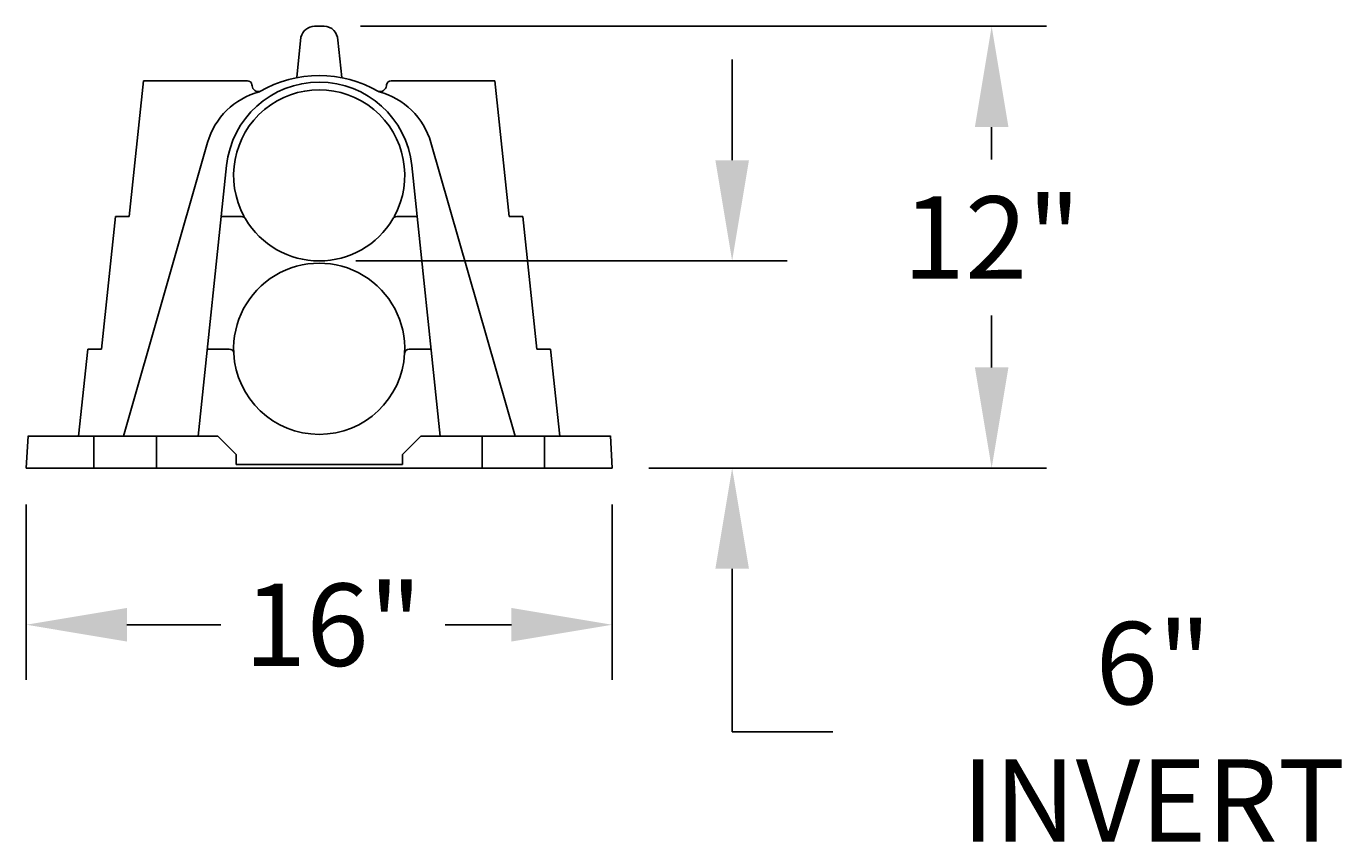
# Model space of a CAD drawing. Units: millimetres. Extents: x -2385 to -2249, y 1406 to 1488.
# Drawn here: x -2309 to -2273, y 1423 to 1445 of the extents above; entities that cross this region are included whole.
import ezdxf

# ---------------------------------------------------------------- set-up
doc = ezdxf.new("R2010")
doc.units = ezdxf.units.MM
doc.header["$LTSCALE"] = 4
doc.header["$MEASUREMENT"] = 0
doc.layers.add('Dimensions', color=7, linetype='Continuous')
doc.styles.get("Standard").update_dxf_attribs({"font": 'arial.ttf'})
doc.dimstyles.new('Civil-Metric', dxfattribs={"dimscale": 0, "dimtxt": 0.125, "dimasz": 2.75, "dimexe": 0.1, "dimexo": 0.1, "dimgap": 0.1, "dimtad": 0, "dimtih": 1, "dimtoh": 1, "dimdec": 1, "dimlfac": -1, "dimzin": 4, "dimdsep": 46, "dimlunit": 5, "dimtxsty": 'Standard', "dimcen": 0.125, "dimadec": 0, "dimazin": 2, "dimtfac": 0.75, "dimtdec": 1, "dimtofl": 0, "dimtmove": 0, "dimatfit": 3, "dimfxl": 1, "dimtolj": 1, "dimtzin": 0, "dimarcsym": 0})

# ---------------------------------------------------------------- blocks, each defined once
blk = doc.blocks.new('q424endcap endview')
at = {"linetype": 'Continuous'}
for p, q in [((60.541, 230.541), (60.803, 230.541)), ((60.174, 230.244), (60.058, 229.14)), ((61.178, 230.166), (61.286, 229.14)), ((55.873, 229.053), (55.483, 225.343)), ((58.709, 229.053), (55.873, 229.053)), ((58.833, 228.945), (58.837, 228.912)), ((62.511, 228.945), (62.506, 228.912)), ((62.635, 229.053), (65.47, 229.053)), ((65.47, 229.053), (65.86, 225.343)), ((55.323, 219.353), (57.622, 227.369)), ((66.021, 219.353), (63.721, 227.369)), ((58.141, 226.737), (57.365, 219.353)), ((63.203, 226.737), (63.979, 219.353)), ((55.106, 225.343), (54.727, 221.729)), ((55.483, 225.343), (55.106, 225.343)), ((58.553, 225.343), (57.995, 225.343)), ((62.789, 225.343), (63.349, 225.343)), ((65.86, 225.343), (66.237, 225.343)), ((66.237, 225.343), (66.617, 221.729)), ((54.35, 221.729), (54.1, 219.353)), ((54.727, 221.729), (54.35, 221.729)), ((58.214, 221.729), (57.615, 221.729)), ((63.729, 221.729), (63.13, 221.729)), ((66.617, 221.729), (66.994, 221.729)), ((66.994, 221.729), (67.244, 219.353)), ((52.718, 219.357), (52.672, 218.478)), ((52.718, 219.353), (57.903, 219.353)), ((54.516, 219.353), (54.516, 218.478)), ((56.224, 219.353), (56.224, 218.478)), ((57.903, 219.353), (58.407, 218.85)), ((63.446, 219.353), (62.943, 218.85)), ((63.446, 219.353), (68.626, 219.353)), ((65.12, 219.353), (65.12, 218.478)), ((66.828, 219.353), (66.828, 218.478)), ((68.626, 219.357), (68.672, 218.478)), ((58.407, 218.85), (58.407, 218.577)), ((62.943, 218.85), (62.943, 218.577)), ((52.672, 218.478), (68.672, 218.478)), ((62.943, 218.577), (58.407, 218.577))]:
    blk.add_line(p, q, dxfattribs=at)
for centre, radius, start, end in [((60.541, 230.166), 0.375, 90, 168), ((60.803, 230.166), 0.375, 0, 90), ((60.672, 226.471), 2.545, 6, 174), ((59.016, 228.937), 0.18, 188.0298, 281.154), ((60.672, 225.981), 3.217, 59.7371, 120.2629), ((62.635, 228.928), 0.125, 90, 171.9702), ((59.545, 226.818), 2, 104.7148, 163.9924), ((58.553, 225.218), 0.125, 30.61, 90), ((60.672, 226.471), 2.337, 210.61, 329.3703), ((58.214, 221.604), 0.125, 3.0338, 90), ((63.13, 221.604), 0.125, 90, 176.9662), ((60.672, 221.735), 2.337, 183.0338, 356.9662)]:
    blk.add_arc(centre, radius, start, end, dxfattribs=at)
at = {"linetype": 'Continuous', "extrusion": (0, 0, -1)}
for centre, radius, start, end in [((-60.672, 226.471), 2.337, 331.1226, 208.8774), ((-58.709, 228.928), 0.125, 90, 171.9702), ((-62.328, 228.937), 0.18, 188.0298, 281.154), ((-61.799, 226.818), 2, 104.7148, 163.9924), ((-62.789, 225.218), 0.125, 30.61, 90), ((-60.672, 221.735), 2.337, 356.9698, 183.0338)]:
    blk.add_arc(centre, radius, start, end, dxfattribs=at)
blk = doc.blocks.new('*D11')
at = {"layer": 'Defpoints', "color": 0, "transparency": 16777216}
for p in [(-2309.206, 1432.745), (-2293.206, 1432.745), (-2293.206, 1428.466)]:
    blk.add_point(p, dxfattribs=at)
at = {"layer": 'Dimensions', "color": 0, "lineweight": -2, "transparency": 16777216}
for p, q in [((-2309.206, 1431.745), (-2309.206, 1426.966)), ((-2293.206, 1431.745), (-2293.206, 1426.966)), ((-2306.456, 1428.466), (-2303.891, 1428.466)), ((-2295.956, 1428.466), (-2297.769, 1428.466))]:
    blk.add_line(p, q, dxfattribs=at)
at = {"layer": 'Dimensions', "color": 0, "transparency": 16777216}
for points in [[(-2306.456, 1428.924), (-2306.456, 1428.007), (-2309.206, 1428.466)], [(-2295.956, 1428.924), (-2295.956, 1428.007), (-2293.206, 1428.466)]]:
    blk.add_solid(points, dxfattribs=at)
at = {"layer": 'Dimensions', "color": 0, "transparency": 16777216, "insert": (-2300.83, 1428.466), "char_height": 0.125, "attachment_point": 5}
blk.add_mtext('\\A1;{\\H18x;16"}', dxfattribs=at)
blk = doc.blocks.new('*D13')
at = {"layer": 'Defpoints', "color": 0, "transparency": 16777216}
for p in [(-2301.075, 1444.808), (-2293.206, 1432.745), (-2282.839, 1432.745)]:
    blk.add_point(p, dxfattribs=at)
at = {"layer": 'Dimensions', "color": 0, "lineweight": -2, "transparency": 16777216}
for p, q in [((-2300.075, 1444.808), (-2281.339, 1444.808)), ((-2282.839, 1442.058), (-2282.839, 1441.171)), ((-2282.839, 1435.495), (-2282.839, 1436.911)), ((-2292.206, 1432.745), (-2281.339, 1432.745))]:
    blk.add_line(p, q, dxfattribs=at)
at = {"layer": 'Dimensions', "color": 0, "transparency": 16777216}
for points in [[(-2283.297, 1442.058), (-2282.38, 1442.058), (-2282.839, 1444.808)], [(-2283.297, 1435.495), (-2282.38, 1435.495), (-2282.839, 1432.745)]]:
    blk.add_solid(points, dxfattribs=at)
at = {"layer": 'Dimensions', "color": 0, "transparency": 16777216, "insert": (-2282.839, 1439.041), "char_height": 0.125, "attachment_point": 5}
blk.add_mtext('\\A1;{\\H18x;12"}', dxfattribs=at)

msp = doc.modelspace()

# ---------------------------------------------------------------- linework, layer by layer
at = {"layer": 'Dimensions'}
for p, q in [((-2289.927, 1441.152), (-2289.927, 1443.902)), ((-2300.206, 1438.402), (-2288.427, 1438.402)), ((-2292.206, 1432.745), (-2284.83, 1432.745)), ((-2292.206, 1432.745), (-2288.427, 1432.745)), ((-2289.927, 1429.995), (-2289.927, 1425.542)), ((-2287.177, 1425.542), (-2289.927, 1425.542))]:
    msp.add_line(p, q, dxfattribs=at)
for points in [[(-2290.385, 1441.152), (-2289.468, 1441.152), (-2289.927, 1438.402)], [(-2290.385, 1429.995), (-2289.468, 1429.995), (-2289.927, 1432.745)]]:
    msp.add_solid(points, dxfattribs=at)

# ---------------------------------------------------------------- block references
at = {"linetype": 'Continuous'}
msp.add_blockref('q424endcap endview', (-2361.878, 1214.267), dxfattribs=at)

# ---------------------------------------------------------------- texts
at = {"layer": 'Dimensions', "insert": (-2278.422, 1425.542), "char_height": 0.125, "attachment_point": 5}
msp.add_mtext('\\A1;{\\H18x;6" INVERT}', dxfattribs=at)

# ---------------------------------------------------------------- dimensions: what is measured, and where the dimension line sits
at = {"layer": 'Dimensions'}
dim = msp.add_linear_dim(base=(-2282.839, 1432.745), p1=(-2301.075, 1444.808), p2=(-2293.206, 1432.745), angle=270, text='{\\H18x;12"}', dimstyle='Civil-Metric', override={"dimscale": 1, "dimexe": 1.5, "dimexo": 1, "dimgap": 1, "dimpost": '"'}, dxfattribs=at)
dim.commit()
dim.dimension.update_dxf_attribs({"geometry": '*D13', "text_midpoint": (-2282.839, 1439.041), "dimtype": 160})
dim = msp.add_linear_dim(base=(-2293.206, 1428.466), p1=(-2309.206, 1432.745), p2=(-2293.206, 1432.745), text='{\\H18x;16"}', dimstyle='Civil-Metric', override={"dimscale": 1, "dimexe": 1.5, "dimexo": 1, "dimgap": 1, "dimpost": '"'}, dxfattribs=at)
dim.commit()
dim.dimension.update_dxf_attribs({"geometry": '*D11', "text_midpoint": (-2300.83, 1428.466), "dimtype": 160})

doc.saveas('drawing.dxf')
